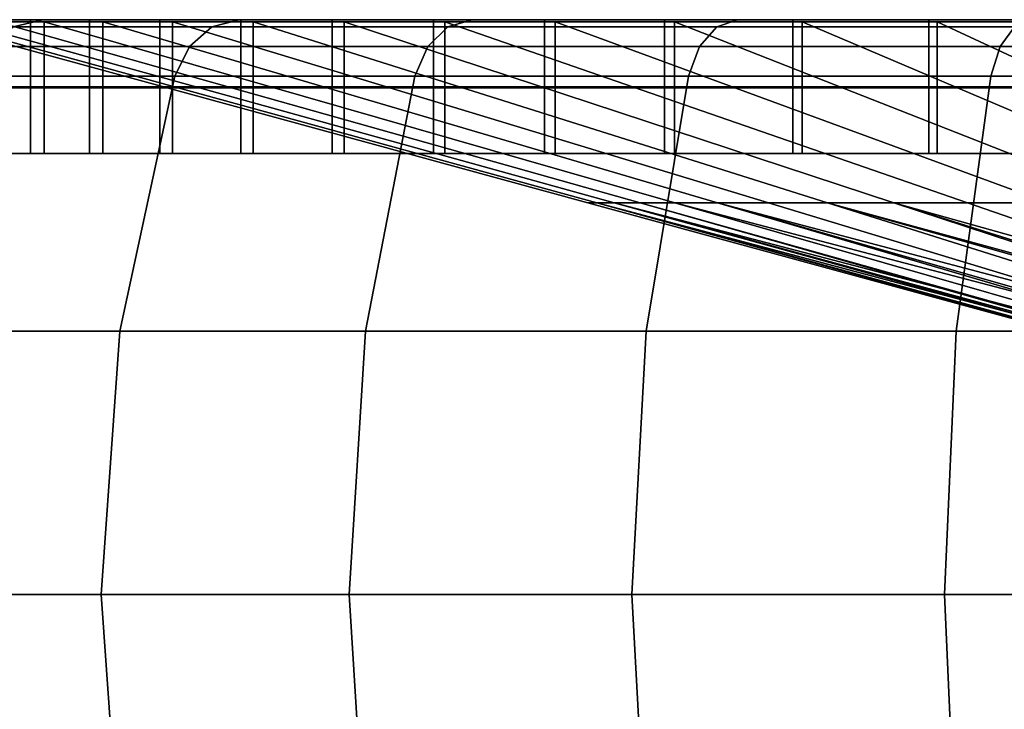
# Model space of a CAD drawing. Extents: x -994 to -288, y 343 to 2046.
# Drawn here: x -400 to -383, y 404 to 416 of the extents above; entities that cross this region are included whole.
import ezdxf

# ---------------------------------------------------------------- set-up
doc = ezdxf.new("R2010")
doc.units = 0
doc.header["$MEASUREMENT"] = 0
doc.layers.add('42001', color=7, linetype='Continuous')

msp = doc.modelspace()

# ---------------------------------------------------------------- linework, layer by layer
at = {"layer": '42001', "color": 251}
for points in [[(-404.789, 416.275, -741.737), (-399.28, 416.275, -745.686), (-402.813, 416.275, -747.555)], [(-401.134, 416.275, -739.98), (-399.28, 416.275, -745.686), (-404.789, 416.275, -741.737)], [(-400.307, 416.275, -716.29), (-401.758, 416.275, -722.111), (-404.789, 416.275, -717.419)], [(-402.813, 416.275, -711.6), (-400.307, 416.275, -716.29), (-404.789, 416.275, -717.419)], [(-400.608, 416.153, -753.363), (-403.36, 416.153, -747.782), (-402.813, 416.275, -747.555), (-400.095, 416.275, -753.067)], [(-403.36, 416.153, -711.373), (-400.608, 416.153, -705.793), (-400.095, 416.275, -706.089), (-402.813, 416.275, -711.6)], [(-402.813, 416.275, -747.555), (-396.65, 416.275, -751.078), (-400.095, 416.275, -753.067)], [(-399.28, 416.275, -745.686), (-396.65, 416.275, -751.078), (-402.813, 416.275, -747.555)], [(-398.059, 416.275, -710.728), (-400.307, 416.275, -716.29), (-402.813, 416.275, -711.6)], [(-400.095, 416.275, -706.089), (-398.059, 416.275, -710.728), (-402.813, 416.275, -711.6)], [(-401.758, 416.275, -722.111), (-400.307, 416.275, -716.29), (-400.307, 415.11, -716.29), (-401.758, 415.11, -722.111)], [(-399.28, 416.275, -745.686), (-401.134, 416.275, -739.98), (-401.134, 415.11, -739.98), (-399.28, 415.11, -745.686)], [(-397.151, 416.153, -758.536), (-400.608, 416.153, -753.363), (-400.095, 416.275, -753.067), (-396.681, 416.275, -758.176)], [(-400.608, 416.153, -705.793), (-397.151, 416.153, -700.619), (-396.681, 416.275, -700.979), (-400.095, 416.275, -706.089)], [(-400.307, 416.275, -716.29), (-398.059, 416.275, -710.728), (-398.059, 415.11, -710.728), (-400.307, 415.11, -716.29)], [(-400.095, 416.275, -753.067), (-393.296, 416.275, -756.051), (-396.681, 416.275, -758.176)], [(-396.65, 416.275, -751.078), (-393.296, 416.275, -756.051), (-400.095, 416.275, -753.067)], [(-395.06, 416.275, -705.532), (-398.059, 416.275, -710.728), (-400.095, 416.275, -706.089)], [(-396.681, 416.275, -700.979), (-395.06, 416.275, -705.532), (-400.095, 416.275, -706.089)], [(-396.65, 416.275, -751.078), (-399.28, 416.275, -745.686), (-399.28, 415.11, -745.686), (-396.65, 415.11, -751.078)], [(-398.059, 416.275, -710.728), (-395.06, 416.275, -705.532), (-395.06, 415.11, -705.532), (-398.059, 415.11, -710.728)], [(-393.048, 416.153, -763.215), (-397.151, 416.153, -758.536), (-396.681, 416.275, -758.176), (-392.63, 416.275, -762.796)], [(-397.151, 416.153, -700.619), (-393.048, 416.153, -695.941), (-392.63, 416.275, -696.359), (-396.681, 416.275, -700.979)], [(-396.681, 416.275, -758.176), (-389.281, 416.275, -760.509), (-392.63, 416.275, -762.796)], [(-393.296, 416.275, -756.051), (-389.281, 416.275, -760.509), (-396.681, 416.275, -758.176)], [(-391.366, 416.275, -700.805), (-395.06, 416.275, -705.532), (-396.681, 416.275, -700.979)], [(-387.051, 416.275, -696.638), (-391.366, 416.275, -700.805), (-396.681, 416.275, -700.979)], [(-392.63, 416.275, -696.359), (-387.051, 416.275, -696.638), (-396.681, 416.275, -700.979)], [(-393.296, 416.275, -756.051), (-396.65, 416.275, -751.078), (-396.65, 415.11, -751.078), (-393.296, 415.11, -756.051)], [(-395.06, 416.275, -705.532), (-391.366, 416.275, -700.805), (-391.366, 415.11, -700.805), (-395.06, 415.11, -705.532)], [(-389.281, 416.275, -760.509), (-393.296, 416.275, -756.051), (-393.296, 415.11, -756.051), (-389.281, 415.11, -760.509)], [(-388.37, 416.153, -767.317), (-393.048, 416.153, -763.215), (-392.63, 416.275, -762.796), (-388.01, 416.275, -766.848)], [(-393.048, 416.153, -695.941), (-388.37, 416.153, -691.838), (-388.01, 416.275, -692.307), (-392.63, 416.275, -696.359)], [(-392.63, 416.275, -762.796), (-384.686, 416.275, -764.365), (-388.01, 416.275, -766.848)], [(-389.281, 416.275, -760.509), (-384.686, 416.275, -764.365), (-392.63, 416.275, -762.796)], [(-382.198, 416.275, -693.112), (-387.051, 416.275, -696.638), (-392.63, 416.275, -696.359)], [(-388.01, 416.275, -692.307), (-382.198, 416.275, -693.112), (-392.63, 416.275, -696.359)], [(-391.366, 416.275, -700.805), (-387.051, 416.275, -696.638), (-387.051, 415.11, -696.638), (-391.366, 415.11, -700.805)], [(-384.686, 416.275, -764.365), (-389.281, 416.275, -760.509), (-389.281, 415.11, -760.509), (-384.686, 415.11, -764.365)], [(-383.196, 416.153, -770.774), (-388.37, 416.153, -767.317), (-388.01, 416.275, -766.848), (-382.9, 416.275, -770.262)], [(-388.37, 416.153, -691.838), (-383.196, 416.153, -688.381), (-382.9, 416.275, -688.893), (-388.01, 416.275, -692.307)], [(-388.01, 416.275, -766.848), (-379.598, 416.275, -767.544), (-382.9, 416.275, -770.262)], [(-384.686, 416.275, -764.365), (-379.598, 416.275, -767.544), (-388.01, 416.275, -766.848)], [(-376.901, 416.275, -690.295), (-382.198, 416.275, -693.112), (-388.01, 416.275, -692.307)], [(-382.9, 416.275, -688.893), (-376.901, 416.275, -690.295), (-388.01, 416.275, -692.307)], [(-387.051, 416.275, -696.638), (-382.198, 416.275, -693.112), (-382.198, 415.11, -693.112), (-387.051, 415.11, -696.638)], [(-379.598, 416.275, -767.544), (-384.686, 416.275, -764.365), (-384.686, 415.11, -764.365), (-379.598, 415.11, -767.544)], [(-401.512, 415.09, -722.154), (-400.069, 415.09, -716.367), (-400.069, 416.235, -716.367), (-401.512, 416.235, -722.154)], [(-397.544, 415.808, -758.838), (-401.037, 415.808, -753.61), (-400.608, 416.153, -753.363), (-397.151, 416.153, -758.536)], [(-401.037, 415.808, -705.545), (-397.544, 415.808, -700.317), (-397.151, 416.153, -700.619), (-400.608, 416.153, -705.793)], [(-399.048, 415.09, -745.592), (-400.891, 415.09, -739.92), (-400.891, 416.235, -739.92), (-399.048, 416.235, -745.592)], [(-400.069, 415.09, -716.367), (-397.835, 415.09, -710.837), (-397.835, 416.235, -710.837), (-400.069, 416.235, -716.367)], [(-396.434, 415.09, -750.953), (-399.048, 415.09, -745.592), (-399.048, 416.235, -745.592), (-396.434, 416.235, -750.953)], [(-397.835, 415.09, -710.837), (-394.852, 415.09, -705.672), (-394.852, 416.235, -705.672), (-397.835, 416.235, -710.837)], [(-393.399, 415.808, -763.565), (-397.544, 415.808, -758.838), (-397.151, 416.153, -758.536), (-393.048, 416.153, -763.215)], [(-397.544, 415.808, -700.317), (-393.399, 415.808, -695.59), (-393.048, 416.153, -695.941), (-397.151, 416.153, -700.619)], [(-393.099, 415.09, -755.897), (-396.434, 415.09, -750.953), (-396.434, 416.235, -750.953), (-393.099, 416.235, -755.897)], [(-394.852, 415.09, -705.672), (-391.181, 415.09, -700.972), (-391.181, 416.235, -700.972), (-394.852, 416.235, -705.672)], [(-388.672, 415.808, -767.711), (-393.399, 415.808, -763.565), (-393.048, 416.153, -763.215), (-388.37, 416.153, -767.317)], [(-393.399, 415.808, -695.59), (-388.672, 415.808, -691.445), (-388.37, 416.153, -691.838), (-393.048, 416.153, -695.941)], [(-389.108, 415.09, -760.329), (-393.099, 415.09, -755.897), (-393.099, 416.235, -755.897), (-389.108, 416.235, -760.329)], [(-391.181, 415.09, -700.972), (-386.89, 415.09, -696.829), (-386.89, 416.235, -696.829), (-391.181, 416.235, -700.972)], [(-384.539, 415.09, -764.163), (-389.108, 415.09, -760.329), (-389.108, 416.235, -760.329), (-384.539, 416.235, -764.163)], [(-383.444, 415.808, -771.204), (-388.672, 415.808, -767.711), (-388.37, 416.153, -767.317), (-383.196, 416.153, -770.774)], [(-388.672, 415.808, -691.445), (-383.444, 415.808, -687.951), (-383.196, 416.153, -688.381), (-388.37, 416.153, -691.838)], [(-386.89, 415.09, -696.829), (-382.065, 415.09, -693.324), (-382.065, 416.235, -693.324), (-386.89, 416.235, -696.829)], [(-379.481, 415.09, -767.324), (-384.539, 415.09, -764.163), (-384.539, 416.235, -764.163), (-379.481, 416.235, -767.324)], [(-377.805, 415.808, -773.985), (-383.444, 415.808, -771.204), (-383.196, 416.153, -770.774), (-377.615, 416.153, -773.527)], [(-383.444, 415.808, -687.951), (-377.805, 415.808, -685.171), (-377.615, 416.153, -685.629), (-383.196, 416.153, -688.381)], [(-397.798, 415.295, -759.033), (-401.314, 415.295, -753.77), (-401.037, 415.808, -753.61), (-397.544, 415.808, -758.838)], [(-401.314, 415.295, -705.385), (-397.798, 415.295, -700.123), (-397.544, 415.808, -700.317), (-401.037, 415.808, -705.545)], [(-393.625, 415.295, -763.791), (-397.798, 415.295, -759.033), (-397.544, 415.808, -758.838), (-393.399, 415.808, -763.565)], [(-397.798, 415.295, -700.123), (-393.625, 415.295, -695.364), (-393.399, 415.808, -695.59), (-397.544, 415.808, -700.317)], [(-388.866, 415.295, -767.964), (-393.625, 415.295, -763.791), (-393.399, 415.808, -763.565), (-388.672, 415.808, -767.711)], [(-393.625, 415.295, -695.364), (-388.866, 415.295, -691.191), (-388.672, 415.808, -691.445), (-393.399, 415.808, -695.59)], [(-383.604, 415.295, -771.48), (-388.866, 415.295, -767.964), (-388.672, 415.808, -767.711), (-383.444, 415.808, -771.204)], [(-388.866, 415.295, -691.191), (-383.604, 415.295, -687.675), (-383.444, 415.808, -687.951), (-388.672, 415.808, -691.445)], [(-377.927, 415.295, -774.28), (-383.604, 415.295, -771.48), (-383.444, 415.808, -771.204), (-377.805, 415.808, -773.985)], [(-383.604, 415.295, -687.675), (-377.927, 415.295, -684.876), (-377.805, 415.808, -685.171), (-383.444, 415.808, -687.951)], [(-398.756, 410.857, -759.768), (-402.36, 410.857, -754.374), (-401.314, 415.295, -753.77), (-397.798, 415.295, -759.033)], [(-402.36, 410.857, -704.781), (-398.756, 410.857, -699.387), (-397.798, 415.295, -700.123), (-401.314, 415.295, -705.385)], [(-394.479, 410.857, -764.645), (-398.756, 410.857, -759.768), (-397.798, 415.295, -759.033), (-393.625, 415.295, -763.791)], [(-398.756, 410.857, -699.387), (-394.479, 410.857, -694.51), (-393.625, 415.295, -695.364), (-397.798, 415.295, -700.123)], [(-389.602, 410.857, -768.922), (-394.479, 410.857, -764.645), (-393.625, 415.295, -763.791), (-388.866, 415.295, -767.964)], [(-394.479, 410.857, -694.51), (-389.602, 410.857, -690.233), (-388.866, 415.295, -691.191), (-393.625, 415.295, -695.364)], [(-384.208, 410.857, -772.526), (-389.602, 410.857, -768.922), (-388.866, 415.295, -767.964), (-383.604, 415.295, -771.48)], [(-389.602, 410.857, -690.233), (-384.208, 410.857, -686.629), (-383.604, 415.295, -687.675), (-388.866, 415.295, -691.191)], [(-378.39, 410.857, -775.396), (-384.208, 410.857, -772.526), (-383.604, 415.295, -771.48), (-377.927, 415.295, -774.28)], [(-384.208, 410.857, -686.629), (-378.39, 410.857, -683.76), (-377.927, 415.295, -684.876), (-383.604, 415.295, -687.675)], [(-401.758, 415.11, -722.111), (-400.307, 415.11, -716.29), (-400.307, 413.945, -716.29), (-401.758, 413.945, -722.111)], [(-401.512, 413.945, -722.154), (-400.069, 413.945, -716.367), (-400.069, 415.09, -716.367), (-401.512, 415.09, -722.154)], [(-399.28, 415.11, -745.686), (-401.134, 415.11, -739.98), (-401.134, 413.945, -739.98), (-399.28, 413.945, -745.686)], [(-399.048, 413.945, -745.592), (-400.891, 413.945, -739.92), (-400.891, 415.09, -739.92), (-399.048, 415.09, -745.592)], [(-400.307, 415.11, -716.29), (-398.059, 415.11, -710.728), (-398.059, 413.945, -710.728), (-400.307, 413.945, -716.29)], [(-400.069, 413.945, -716.367), (-397.835, 413.945, -710.837), (-397.835, 415.09, -710.837), (-400.069, 415.09, -716.367)], [(-396.65, 415.11, -751.078), (-399.28, 415.11, -745.686), (-399.28, 413.945, -745.686), (-396.65, 413.945, -751.078)], [(-396.434, 413.945, -750.953), (-399.048, 413.945, -745.592), (-399.048, 415.09, -745.592), (-396.434, 415.09, -750.953)], [(-398.059, 415.11, -710.728), (-395.06, 415.11, -705.532), (-395.06, 413.945, -705.532), (-398.059, 413.945, -710.728)], [(-397.835, 413.945, -710.837), (-394.852, 413.945, -705.672), (-394.852, 415.09, -705.672), (-397.835, 415.09, -710.837)], [(-393.296, 415.11, -756.051), (-396.65, 415.11, -751.078), (-396.65, 413.945, -751.078), (-393.296, 413.945, -756.051)], [(-393.099, 413.945, -755.897), (-396.434, 413.945, -750.953), (-396.434, 415.09, -750.953), (-393.099, 415.09, -755.897)], [(-395.06, 415.11, -705.532), (-391.366, 415.11, -700.805), (-391.366, 413.945, -700.805), (-395.06, 413.945, -705.532)], [(-394.852, 413.945, -705.672), (-391.181, 413.945, -700.972), (-391.181, 415.09, -700.972), (-394.852, 415.09, -705.672)], [(-389.281, 415.11, -760.509), (-393.296, 415.11, -756.051), (-393.296, 413.945, -756.051), (-389.281, 413.945, -760.509)], [(-389.108, 413.945, -760.329), (-393.099, 413.945, -755.897), (-393.099, 415.09, -755.897), (-389.108, 415.09, -760.329)], [(-391.366, 415.11, -700.805), (-387.051, 415.11, -696.638), (-387.051, 413.945, -696.638), (-391.366, 413.945, -700.805)], [(-391.181, 413.945, -700.972), (-386.89, 413.945, -696.829), (-386.89, 415.09, -696.829), (-391.181, 415.09, -700.972)], [(-384.686, 415.11, -764.365), (-389.281, 415.11, -760.509), (-389.281, 413.945, -760.509), (-384.686, 413.945, -764.365)], [(-384.539, 413.945, -764.163), (-389.108, 413.945, -760.329), (-389.108, 415.09, -760.329), (-384.539, 415.09, -764.163)], [(-387.051, 415.11, -696.638), (-382.198, 415.11, -693.112), (-382.198, 413.945, -693.112), (-387.051, 413.945, -696.638)], [(-386.89, 413.945, -696.829), (-382.065, 413.945, -693.324), (-382.065, 415.09, -693.324), (-386.89, 415.09, -696.829)], [(-379.598, 415.11, -767.544), (-384.686, 415.11, -764.365), (-384.686, 413.945, -764.365), (-379.598, 413.945, -767.544)], [(-379.481, 413.945, -767.324), (-384.539, 413.945, -764.163), (-384.539, 415.09, -764.163), (-379.481, 415.09, -767.324)], [(-400.069, 413.945, -716.367), (-401.512, 413.945, -722.154), (-401.758, 413.945, -722.111)], [(-400.307, 413.945, -716.29), (-400.069, 413.945, -716.367), (-401.758, 413.945, -722.111)], [(-401.134, 413.945, -739.98), (-399.048, 413.945, -745.592), (-399.28, 413.945, -745.686)], [(-400.891, 413.945, -739.92), (-399.048, 413.945, -745.592), (-401.134, 413.945, -739.98)], [(-397.835, 413.945, -710.837), (-400.069, 413.945, -716.367), (-400.307, 413.945, -716.29)], [(-398.059, 413.945, -710.728), (-397.835, 413.945, -710.837), (-400.307, 413.945, -716.29)], [(-399.28, 413.945, -745.686), (-396.434, 413.945, -750.953), (-396.65, 413.945, -751.078)], [(-399.048, 413.945, -745.592), (-396.434, 413.945, -750.953), (-399.28, 413.945, -745.686)], [(-394.852, 413.945, -705.672), (-397.835, 413.945, -710.837), (-398.059, 413.945, -710.728)], [(-395.06, 413.945, -705.532), (-394.852, 413.945, -705.672), (-398.059, 413.945, -710.728)], [(-396.65, 413.945, -751.078), (-393.099, 413.945, -755.897), (-393.296, 413.945, -756.051)], [(-396.434, 413.945, -750.953), (-393.099, 413.945, -755.897), (-396.65, 413.945, -751.078)], [(-391.181, 413.945, -700.972), (-394.852, 413.945, -705.672), (-395.06, 413.945, -705.532)], [(-391.366, 413.945, -700.805), (-391.181, 413.945, -700.972), (-395.06, 413.945, -705.532)], [(-393.296, 413.945, -756.051), (-389.108, 413.945, -760.329), (-389.281, 413.945, -760.509)], [(-393.099, 413.945, -755.897), (-389.108, 413.945, -760.329), (-393.296, 413.945, -756.051)], [(-386.89, 413.945, -696.829), (-391.181, 413.945, -700.972), (-391.366, 413.945, -700.805)], [(-387.051, 413.945, -696.638), (-386.89, 413.945, -696.829), (-391.366, 413.945, -700.805)], [(-389.281, 413.945, -760.509), (-384.539, 413.945, -764.163), (-384.686, 413.945, -764.365)], [(-389.108, 413.945, -760.329), (-384.539, 413.945, -764.163), (-389.281, 413.945, -760.509)], [(-382.065, 413.945, -693.324), (-386.89, 413.945, -696.829), (-387.051, 413.945, -696.638)], [(-382.198, 413.945, -693.112), (-382.065, 413.945, -693.324), (-387.051, 413.945, -696.638)], [(-384.686, 413.945, -764.365), (-379.481, 413.945, -767.324), (-379.598, 413.945, -767.544)], [(-384.539, 413.945, -764.163), (-379.481, 413.945, -767.324), (-384.686, 413.945, -764.365)], [(-399.079, 406.275, -760.016), (-402.712, 406.275, -754.578), (-402.36, 410.857, -754.374), (-398.756, 410.857, -759.768)], [(-402.712, 406.275, -704.578), (-399.079, 406.275, -699.14), (-398.756, 410.857, -699.387), (-402.36, 410.857, -704.781)], [(-394.766, 406.275, -764.933), (-399.079, 406.275, -760.016), (-398.756, 410.857, -759.768), (-394.479, 410.857, -764.645)], [(-399.079, 406.275, -699.14), (-394.766, 406.275, -694.222), (-394.479, 410.857, -694.51), (-398.756, 410.857, -699.387)], [(-389.849, 406.275, -769.245), (-394.766, 406.275, -764.933), (-394.479, 410.857, -764.645), (-389.602, 410.857, -768.922)], [(-394.766, 406.275, -694.222), (-389.849, 406.275, -689.91), (-389.602, 410.857, -690.233), (-394.479, 410.857, -694.51)], [(-384.411, 406.275, -772.879), (-389.849, 406.275, -769.245), (-389.602, 410.857, -768.922), (-384.208, 410.857, -772.526)], [(-389.849, 406.275, -689.91), (-384.411, 406.275, -686.276), (-384.208, 410.857, -686.629), (-389.602, 410.857, -690.233)], [(-378.545, 406.275, -775.772), (-384.411, 406.275, -772.879), (-384.208, 410.857, -772.526), (-378.39, 410.857, -775.396)], [(-384.411, 406.275, -686.276), (-378.545, 406.275, -683.384), (-378.39, 410.857, -683.76), (-384.208, 410.857, -686.629)], [(-398.756, 401.693, -759.768), (-402.36, 401.693, -754.374), (-402.712, 406.275, -754.578), (-399.079, 406.275, -760.016)], [(-402.36, 401.693, -704.781), (-398.756, 401.693, -699.387), (-399.079, 406.275, -699.14), (-402.712, 406.275, -704.578)], [(-394.479, 401.693, -764.645), (-398.756, 401.693, -759.768), (-399.079, 406.275, -760.016), (-394.766, 406.275, -764.933)], [(-398.756, 401.693, -699.387), (-394.479, 401.693, -694.51), (-394.766, 406.275, -694.222), (-399.079, 406.275, -699.14)], [(-389.602, 401.693, -768.922), (-394.479, 401.693, -764.645), (-394.766, 406.275, -764.933), (-389.849, 406.275, -769.245)], [(-394.479, 401.693, -694.51), (-389.602, 401.693, -690.233), (-389.849, 406.275, -689.91), (-394.766, 406.275, -694.222)], [(-384.208, 401.693, -772.526), (-389.602, 401.693, -768.922), (-389.849, 406.275, -769.245), (-384.411, 406.275, -772.879)], [(-389.602, 401.693, -690.233), (-384.208, 401.693, -686.629), (-384.411, 406.275, -686.276), (-389.849, 406.275, -689.91)], [(-378.39, 401.693, -775.396), (-384.208, 401.693, -772.526), (-384.411, 406.275, -772.879), (-378.545, 406.275, -775.772)], [(-384.208, 401.693, -686.629), (-378.39, 401.693, -683.76), (-378.545, 406.275, -683.384), (-384.411, 406.275, -686.276)]]:
    msp.add_3dface(points, dxfattribs=at)
at = {"layer": '42001', "color": 254}
for points in [[(-390.157, 413.09, -724.156), (-390.612, 413.09, -728.488), (-402.135, 416.235, -728.086), (-401.512, 416.235, -722.154)], [(-390.612, 413.09, -728.488), (-390.46, 413.09, -732.841), (-401.927, 416.235, -734.046), (-402.135, 416.235, -728.086)], [(-390.46, 413.09, -732.841), (-389.704, 413.09, -737.13), (-400.891, 416.235, -739.92), (-401.927, 416.235, -734.046)], [(-389.103, 413.09, -719.93), (-390.157, 413.09, -724.156), (-401.512, 416.235, -722.154), (-400.069, 416.235, -716.367)], [(-389.704, 413.09, -737.13), (-388.358, 413.09, -741.273), (-399.048, 416.235, -745.592), (-400.891, 416.235, -739.92)], [(-387.472, 413.09, -715.892), (-389.103, 413.09, -719.93), (-400.069, 416.235, -716.367), (-397.835, 416.235, -710.837)], [(-388.358, 413.09, -741.273), (-386.449, 413.09, -745.188), (-396.434, 416.235, -750.953), (-399.048, 416.235, -745.592)], [(-385.294, 413.09, -712.119), (-387.472, 413.09, -715.892), (-397.835, 416.235, -710.837), (-394.852, 416.235, -705.672)], [(-386.449, 413.09, -745.188), (-384.013, 413.09, -748.799), (-393.099, 416.235, -755.897), (-396.434, 416.235, -750.953)], [(-382.612, 413.09, -708.687), (-385.294, 413.09, -712.119), (-394.852, 416.235, -705.672), (-391.181, 416.235, -700.972)], [(-384.013, 413.09, -748.799), (-381.099, 413.09, -752.036), (-389.108, 416.235, -760.329), (-393.099, 416.235, -755.897)], [(-379.479, 413.09, -705.661), (-382.612, 413.09, -708.687), (-391.181, 416.235, -700.972), (-386.89, 416.235, -696.829)], [(-381.099, 413.09, -752.036), (-377.762, 413.09, -754.835), (-384.539, 416.235, -764.163), (-389.108, 416.235, -760.329)], [(-375.955, 413.09, -703.101), (-379.479, 413.09, -705.661), (-386.89, 416.235, -696.829), (-382.065, 416.235, -693.324)], [(-377.762, 413.09, -754.835), (-374.068, 413.09, -757.144), (-379.481, 416.235, -767.324), (-384.539, 416.235, -764.163)], [(-378.803, 409.945, -726.158), (-379.09, 409.945, -728.89), (-390.612, 413.09, -728.488), (-390.157, 413.09, -724.156)], [(-390.612, 413.09, -728.488), (-379.09, 409.945, -728.89), (-390.46, 413.09, -732.841)], [(-379.066, 409.945, -729.576), (-378.994, 409.945, -731.636), (-390.46, 413.09, -732.841)], [(-379.09, 409.945, -728.89), (-379.066, 409.945, -729.576), (-390.46, 413.09, -732.841)], [(-390.46, 413.09, -732.841), (-378.636, 409.945, -733.665), (-389.704, 413.09, -737.13)], [(-378.994, 409.945, -731.636), (-378.636, 409.945, -733.665), (-390.46, 413.09, -732.841)], [(-390.157, 413.09, -724.156), (-378.637, 409.945, -725.492), (-378.803, 409.945, -726.158)], [(-378.138, 409.945, -723.493), (-378.637, 409.945, -725.492), (-390.157, 413.09, -724.156)], [(-389.103, 413.09, -719.93), (-378.138, 409.945, -723.493), (-390.157, 413.09, -724.156)], [(-378.636, 409.945, -733.665), (-378.517, 409.945, -734.341), (-389.704, 413.09, -737.13)], [(-378.517, 409.945, -734.341), (-377.668, 409.945, -736.954), (-388.358, 413.09, -741.273), (-389.704, 413.09, -737.13)], [(-389.103, 413.09, -719.93), (-377.109, 409.945, -720.946), (-378.138, 409.945, -723.493)], [(-387.472, 413.09, -715.892), (-377.109, 409.945, -720.946), (-389.103, 413.09, -719.93)], [(-376.464, 409.945, -739.423), (-386.449, 413.09, -745.188), (-388.358, 413.09, -741.273)], [(-377.367, 409.945, -737.571), (-376.464, 409.945, -739.423), (-388.358, 413.09, -741.273)], [(-377.668, 409.945, -736.954), (-377.367, 409.945, -737.571), (-388.358, 413.09, -741.273)], [(-375.735, 409.945, -718.567), (-377.109, 409.945, -720.946), (-387.472, 413.09, -715.892), (-385.294, 413.09, -712.119)], [(-374.928, 409.945, -741.7), (-384.013, 413.09, -748.799), (-386.449, 413.09, -745.188)], [(-375.311, 409.945, -741.131), (-374.928, 409.945, -741.7), (-386.449, 413.09, -745.188)], [(-376.464, 409.945, -739.423), (-375.311, 409.945, -741.131), (-386.449, 413.09, -745.188)], [(-385.294, 413.09, -712.119), (-374.044, 409.945, -716.402), (-375.313, 409.945, -718.026)], [(-385.294, 413.09, -712.119), (-375.313, 409.945, -718.026), (-375.735, 409.945, -718.567)], [(-382.612, 413.09, -708.687), (-374.044, 409.945, -716.402), (-385.294, 413.09, -712.119)], [(-374.928, 409.945, -741.7), (-373.089, 409.945, -743.742), (-381.099, 413.09, -752.036), (-384.013, 413.09, -748.799)]]:
    msp.add_3dface(points, dxfattribs=at)

doc.saveas('drawing.dxf')
